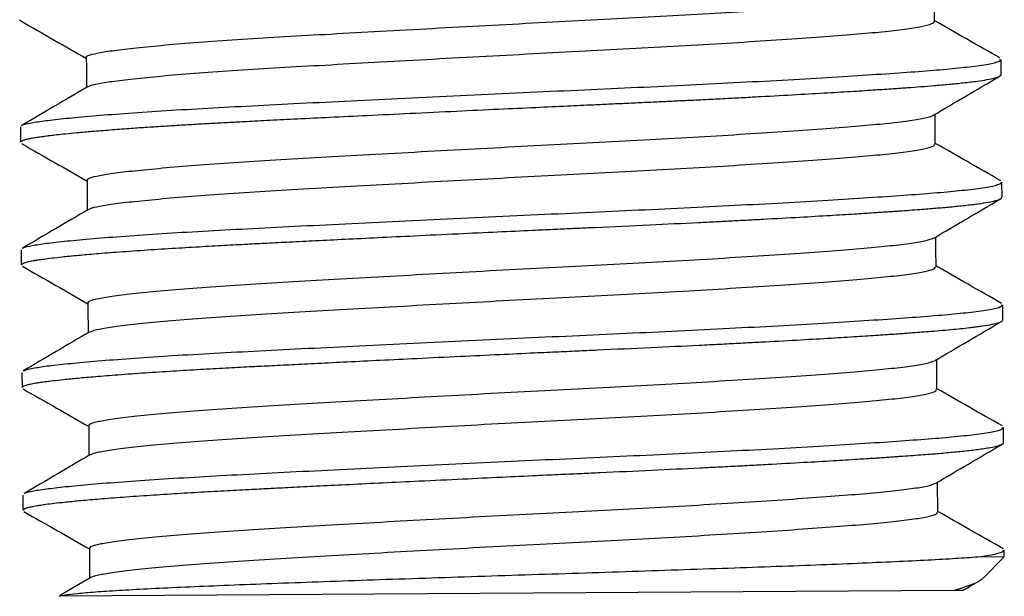
# Model space of a CAD drawing. Units: inches. Extents: x 0.6 to 8.1, y 0.2 to 11.5.
# Drawn here: x 5.5 to 6.7, y 3.8 to 4.5 of the extents above; entities that cross this region are included whole.
import ezdxf

# ---------------------------------------------------------------- set-up
doc = ezdxf.new("R2010")
doc.units = ezdxf.units.IN
doc.header["$MEASUREMENT"] = 0

msp = doc.modelspace()

# ---------------------------------------------------------------- linework, layer by layer
at = {"color": 7, "linetype": 'Continuous', "lineweight": 25}
for p, q in [((6.6607, 4.4458), (6.6606, 4.4645)), ((5.4611, 4.3818), (5.4612, 4.3631)), ((6.6617, 4.2958), (6.6616, 4.3145)), ((5.4621, 4.2318), (5.4622, 4.2131)), ((6.6626, 4.1458), (6.6625, 4.1645)), ((5.463, 4.0818), (5.4631, 4.0631)), ((6.6636, 3.9958), (6.6635, 4.0145)), ((6.583, 3.9109), (6.5827, 3.9475)), ((5.464, 3.9318), (5.4641, 3.9131)), ((5.5456, 3.8667), (5.5458, 3.8302)), ((6.632, 3.8563), (6.6645, 3.8565)), ((6.6386, 3.8303), (6.6638, 3.8558)), ((6.6645, 3.8565), (6.6644, 3.8645)), ((5.5473, 3.831), (5.5102, 3.8093)), ((6.6028, 3.815), (5.5084, 3.808))]:
    msp.add_line(p, q, dxfattribs=at)
for points, knots in [([(5.5421, 4.4667), (5.542, 4.4668), (5.5406, 4.4679), (5.5456, 4.47), (5.5575, 4.4728), (5.578, 4.4759), (5.6061, 4.4791), (5.6417, 4.4825), (5.6838, 4.4858), (5.7316, 4.4891), (5.784, 4.4923), (5.8407, 4.4955), (5.9013, 4.4989), (5.965, 4.5024), (6.0302, 4.506), (6.0955, 4.5094), (6.1595, 4.5127), (6.2219, 4.5159), (6.2822, 4.5193), (6.3397, 4.5228), (6.3928, 4.5262), (6.4403, 4.5296), (6.4815, 4.5328), (6.5159, 4.5358), (6.5437, 4.5389), (6.5634, 4.5421), (6.574, 4.5445), (6.5754, 4.5457), (6.5756, 4.5459)], [0, 0, 0, 0, 0.003289, 0.044386, 0.084802, 0.125673, 0.167132, 0.208858, 0.250515, 0.291773, 0.332323, 0.372984, 0.414317, 0.456004, 0.497712, 0.539109, 0.579874, 0.620344, 0.661527, 0.703151, 0.744887, 0.786399, 0.827363, 0.867758, 0.908769, 0.950307, 0.992045, 1, 1, 1, 1]), ([(6.5791, 4.5109), (6.5791, 4.5171), (6.579, 4.5293), (6.5789, 4.5415), (6.5789, 4.5475)], [0, 0, 0, 0, 0.511298, 1, 1, 1, 1]), ([(5.4616, 4.5115), (5.4614, 4.5116), (5.4609, 4.5119), (5.4604, 4.5124), (5.4603, 4.5128), (5.4603, 4.5129)], [0, 0, 0, 0, 0.303441, 0.643358, 1, 1, 1, 1]), ([(5.4616, 4.5115), (5.4753, 4.5037), (5.502, 4.4884), (5.5287, 4.4732), (5.5418, 4.4657)], [0, 0, 0, 0, 0.511017, 1, 1, 1, 1]), ([(5.5445, 4.4311), (5.5451, 4.4315), (5.5468, 4.433), (5.5582, 4.4353), (5.5781, 4.4384), (5.6064, 4.4416), (5.6419, 4.445), (5.6841, 4.4483), (5.7318, 4.4516), (5.7842, 4.4548), (5.8409, 4.458), (5.9015, 4.4614), (5.9652, 4.4649), (6.0305, 4.4685), (6.0957, 4.4719), (6.1597, 4.4752), (6.2221, 4.4784), (6.2825, 4.4818), (6.3399, 4.4853), (6.393, 4.4887), (6.4406, 4.4921), (6.4817, 4.4953), (6.5162, 4.4983), (6.5438, 4.5014), (6.564, 4.5046), (6.5768, 4.5078), (6.5783, 4.5099), (6.5791, 4.5109)], [0, 0, 0, 0, 0.018944, 0.059039, 0.099584, 0.140713, 0.182107, 0.223432, 0.264361, 0.304588, 0.344926, 0.385929, 0.427284, 0.46866, 0.509727, 0.550167, 0.590315, 0.63117, 0.672462, 0.713866, 0.755047, 0.795685, 0.835758, 0.876442, 0.917649, 0.959055, 1, 1, 1, 1]), ([(6.6592, 4.4661), (6.6456, 4.4739), (6.6189, 4.4891), (6.5922, 4.5044), (6.5791, 4.5118)], [0, 0, 0, 0, 0.509783, 1, 1, 1, 1]), ([(5.4632, 4.3834), (5.4635, 4.3837), (5.4644, 4.3849), (5.4737, 4.3869), (5.491, 4.3896), (5.5162, 4.3924), (5.5484, 4.3954), (5.5875, 4.3984), (5.6325, 4.4015), (5.6826, 4.4045), (5.737, 4.4074), (5.7954, 4.4104), (5.8576, 4.4135), (5.9231, 4.4166), (5.9905, 4.4199), (6.0586, 4.4231), (6.1261, 4.4262), (6.1922, 4.4292), (6.2568, 4.4322), (6.3194, 4.4353), (6.3792, 4.4384), (6.4352, 4.4416), (6.486, 4.4447), (6.531, 4.4477), (6.5697, 4.4505), (6.6028, 4.4533), (6.6306, 4.4564), (6.6503, 4.4596), (6.6603, 4.4624), (6.6596, 4.464), (6.6593, 4.4645)], [0, 0, 0, 0, 0.011232, 0.047357, 0.083433, 0.120093, 0.157116, 0.194264, 0.231296, 0.267974, 0.304075, 0.340174, 0.376852, 0.413883, 0.451031, 0.488055, 0.524716, 0.560793, 0.596917, 0.633611, 0.67065, 0.707798, 0.744813, 0.781457, 0.817513, 0.85366, 0.892556, 0.935695, 0.978895, 1, 1, 1, 1]), ([(5.5417, 4.4667), (5.5418, 4.4605), (5.5419, 4.4483), (5.5419, 4.4361), (5.542, 4.4302)], [0, 0, 0, 0, 0.514301, 1, 1, 1, 1]), ([(5.4613, 4.3631), (5.4614, 4.3634), (5.4614, 4.364), (5.463, 4.365), (5.4656, 4.366), (5.4694, 4.3671), (5.4746, 4.3682), (5.4805, 4.3692), (5.4862, 4.37), (5.4915, 4.3707), (5.4976, 4.3715), (5.5059, 4.3725), (5.5168, 4.3737), (5.531, 4.375), (5.5491, 4.3766), (5.5703, 4.3783), (5.5924, 4.38), (5.6138, 4.3815), (5.6343, 4.3828), (5.655, 4.3841), (5.6757, 4.3853), (5.6963, 4.3865), (5.7167, 4.3876), (5.7399, 4.3888), (5.7673, 4.3902), (5.8013, 4.3919), (5.8409, 4.3939), (5.8869, 4.3961), (5.9388, 4.3986), (5.9927, 4.4012), (6.0442, 4.4036), (6.0895, 4.4057), (6.1281, 4.4075), (6.1586, 4.4089), (6.1837, 4.4101), (6.2053, 4.4111), (6.2268, 4.4121), (6.2475, 4.413), (6.2674, 4.414), (6.2846, 4.4148), (6.2991, 4.4155), (6.3112, 4.4161), (6.323, 4.4167), (6.3344, 4.4173), (6.3455, 4.4179), (6.3562, 4.4185), (6.3784, 4.4197), (6.4098, 4.4214), (6.4476, 4.4236), (6.4795, 4.4255), (6.5061, 4.4272), (6.5279, 4.4287), (6.5462, 4.43), (6.5629, 4.4312), (6.5799, 4.4326), (6.5976, 4.4341), (6.6156, 4.4359), (6.6313, 4.4378), (6.6442, 4.4398), (6.6535, 4.4418), (6.6589, 4.4437), (6.6609, 4.445), (6.6606, 4.4457), (6.6605, 4.4458)], [0, 0, 0, 0, 0.0118, 0.025643, 0.038987, 0.053432, 0.067877, 0.082322, 0.093591, 0.101045, 0.110885, 0.123111, 0.137724, 0.154724, 0.174109, 0.19588, 0.216145, 0.232584, 0.248418, 0.26365, 0.278277, 0.292302, 0.305722, 0.318539, 0.336582, 0.356628, 0.379578, 0.405432, 0.434189, 0.464812, 0.492278, 0.516278, 0.536811, 0.553877, 0.565346, 0.577435, 0.589227, 0.600722, 0.611921, 0.622822, 0.629996, 0.637036, 0.643941, 0.650711, 0.657347, 0.663848, 0.670214, 0.698149, 0.72356, 0.746446, 0.766807, 0.784642, 0.799952, 0.814989, 0.831196, 0.851286, 0.874068, 0.899542, 0.922828, 0.948658, 0.973414, 0.995497, 1, 1, 1, 1]), ([(6.5772, 4.3959), (6.5907, 4.4038), (6.6176, 4.4197), (6.6447, 4.4356), (6.6583, 4.4436)], [0, 0, 0, 0, 0.498928, 1, 1, 1, 1]), ([(5.5435, 4.4311), (5.53, 4.4231), (5.503, 4.4073), (5.4759, 4.3914), (5.4624, 4.3834)], [0, 0, 0, 0, 0.4999321, 1, 1, 1, 1]), ([(5.5434, 4.3167), (5.5432, 4.3169), (5.542, 4.3182), (5.5478, 4.3204), (5.5609, 4.3233), (5.5825, 4.3264), (5.6117, 4.3296), (5.6483, 4.3329), (5.6913, 4.3363), (5.7398, 4.3396), (5.7928, 4.3427), (5.8501, 4.346), (5.9112, 4.3494), (5.9752, 4.353), (6.0406, 4.3565), (6.1057, 4.3599), (6.1695, 4.3632), (6.2316, 4.3664), (6.2916, 4.3698), (6.3485, 4.3733), (6.4009, 4.3767), (6.4476, 4.3801), (6.4878, 4.3832), (6.5212, 4.3862), (6.548, 4.3894), (6.5665, 4.3926), (6.576, 4.3948), (6.577, 4.3959), (6.577, 4.3959)], [0, 0, 0, 0, 0.009209, 0.05021, 0.090604, 0.131578, 0.173096, 0.214832, 0.256452, 0.297627, 0.33809, 0.378866, 0.420269, 0.46198, 0.503664, 0.544989, 0.585639, 0.6262, 0.667465, 0.709126, 0.75085, 0.792303, 0.833163, 0.873584, 0.914689, 0.956276, 0.998016, 1, 1, 1, 1]), ([(6.5801, 4.3609), (6.58, 4.3671), (6.58, 4.3793), (6.5799, 4.3915), (6.5798, 4.3975)], [0, 0, 0, 0, 0.51162, 1, 1, 1, 1]), ([(5.4626, 4.3615), (5.4762, 4.3537), (5.5029, 4.3384), (5.5296, 4.3232), (5.5427, 4.3157)], [0, 0, 0, 0, 0.510751, 1, 1, 1, 1]), ([(5.5454, 4.2811), (5.5464, 4.2817), (5.5487, 4.2833), (5.5615, 4.2858), (5.5827, 4.2889), (5.612, 4.2921), (5.6485, 4.2954), (5.6916, 4.2988), (5.74, 4.3021), (5.7931, 4.3052), (5.8503, 4.3085), (5.9115, 4.3119), (5.9755, 4.3155), (6.0408, 4.319), (6.1059, 4.3224), (6.1697, 4.3257), (6.2319, 4.3289), (6.2919, 4.3323), (6.3488, 4.3358), (6.4012, 4.3392), (6.4478, 4.3426), (6.488, 4.3457), (6.5215, 4.3487), (6.5482, 4.3519), (6.5672, 4.3551), (6.5784, 4.3581), (6.5792, 4.36), (6.5795, 4.3609)], [0, 0, 0, 0, 0.024685, 0.064759, 0.105408, 0.146596, 0.188001, 0.229291, 0.270138, 0.310281, 0.350733, 0.391808, 0.433187, 0.474541, 0.515538, 0.555865, 0.596103, 0.637041, 0.678371, 0.719764, 0.760889, 0.801425, 0.841524, 0.882303, 0.92356, 0.964969, 1, 1, 1, 1]), ([(6.6602, 4.3161), (6.6466, 4.3239), (6.6199, 4.3391), (6.5932, 4.3544), (6.5801, 4.3618)], [0, 0, 0, 0, 0.509674, 1, 1, 1, 1]), ([(5.4642, 4.2334), (5.4644, 4.2337), (5.4654, 4.2349), (5.4747, 4.2369), (5.492, 4.2396), (5.5171, 4.2424), (5.5494, 4.2454), (5.5884, 4.2484), (5.6335, 4.2515), (5.6836, 4.2545), (5.738, 4.2574), (5.7964, 4.2604), (5.8586, 4.2635), (5.924, 4.2667), (5.9915, 4.2699), (6.0596, 4.2731), (6.1271, 4.2762), (6.1932, 4.2792), (6.2577, 4.2822), (6.3203, 4.2853), (6.3802, 4.2884), (6.4361, 4.2916), (6.487, 4.2947), (6.532, 4.2977), (6.5707, 4.3005), (6.6038, 4.3033), (6.6316, 4.3064), (6.6513, 4.3096), (6.6613, 4.3124), (6.6605, 4.314), (6.6603, 4.3145)], [0, 0, 0, 0, 0.011276, 0.047399, 0.083473, 0.120132, 0.157153, 0.1943, 0.23133, 0.268007, 0.304106, 0.340204, 0.376879, 0.413909, 0.451056, 0.488078, 0.524737, 0.560813, 0.596935, 0.633627, 0.670665, 0.707811, 0.744824, 0.781467, 0.817521, 0.853666, 0.892561, 0.935698, 0.978896, 1, 1, 1, 1]), ([(5.5427, 4.3167), (5.5428, 4.3105), (5.5428, 4.2983), (5.5429, 4.2861), (5.5429, 4.2802)], [0, 0, 0, 0, 0.513982, 1, 1, 1, 1]), ([(5.4625, 4.2131), (5.4628, 4.2138), (5.4631, 4.2146), (5.4658, 4.2157), (5.4675, 4.2163), (5.4697, 4.2169), (5.4723, 4.2175), (5.4752, 4.2181), (5.4787, 4.2187), (5.4833, 4.2195), (5.49, 4.2204), (5.4997, 4.2217), (5.5127, 4.2231), (5.5296, 4.2248), (5.5513, 4.2268), (5.5788, 4.2289), (5.6108, 4.2312), (5.6451, 4.2334), (5.6782, 4.2354), (5.7091, 4.2371), (5.7369, 4.2386), (5.7636, 4.24), (5.7913, 4.2414), (5.8231, 4.243), (5.859, 4.2447), (5.8993, 4.2467), (5.9455, 4.2489), (5.9945, 4.2513), (6.0428, 4.2535), (6.0775, 4.2551), (6.1001, 4.2562), (6.1124, 4.2568), (6.124, 4.2573), (6.135, 4.2578), (6.1452, 4.2583), (6.1548, 4.2587), (6.1835, 4.26), (6.2294, 4.2621), (6.2746, 4.2643), (6.3012, 4.2656), (6.3118, 4.2661), (6.3221, 4.2667), (6.3321, 4.2672), (6.3418, 4.2677), (6.3513, 4.2682), (6.3605, 4.2686), (6.382, 4.2698), (6.413, 4.2715), (6.4501, 4.2737), (6.4754, 4.2752), (6.4919, 4.2763), (6.5016, 4.2769), (6.5102, 4.2775), (6.5179, 4.278), (6.5246, 4.2784), (6.5304, 4.2788), (6.543, 4.2797), (6.5601, 4.2809), (6.5809, 4.2826), (6.5994, 4.2842), (6.6173, 4.286), (6.6329, 4.2879), (6.6457, 4.2899), (6.6549, 4.2919), (6.66, 4.2938), (6.6619, 4.295), (6.6616, 4.2957), (6.6615, 4.2958)], [0, 0, 0, 0, 0.027501, 0.035063, 0.042767, 0.050613, 0.058602, 0.066733, 0.075006, 0.083421, 0.096872, 0.112808, 0.131232, 0.152141, 0.175536, 0.201417, 0.2304, 0.25664, 0.280136, 0.300889, 0.318897, 0.33373, 0.350462, 0.369093, 0.389624, 0.412054, 0.436383, 0.465209, 0.490913, 0.513497, 0.5204, 0.526948, 0.533143, 0.538983, 0.54447, 0.549602, 0.55438, 0.590809, 0.624374, 0.630633, 0.636782, 0.642819, 0.648747, 0.654563, 0.660269, 0.665864, 0.671349, 0.699916, 0.724949, 0.746447, 0.754579, 0.762062, 0.768895, 0.775078, 0.780612, 0.785496, 0.789731, 0.813039, 0.832062, 0.852246, 0.875132, 0.90072, 0.924109, 0.949975, 0.974594, 0.996579, 1, 1, 1, 1]), ([(6.5782, 4.2459), (6.5916, 4.2538), (6.6186, 4.2697), (6.6457, 4.2856), (6.6592, 4.2936)], [0, 0, 0, 0, 0.4991794, 1, 1, 1, 1]), ([(5.5445, 4.2811), (5.531, 4.2731), (5.5039, 4.2573), (5.4769, 4.2414), (5.4634, 4.2334)], [0, 0, 0, 0, 0.499928, 1, 1, 1, 1]), ([(5.5446, 4.1667), (5.5444, 4.1671), (5.5434, 4.1685), (5.5501, 4.1708), (5.5645, 4.1737), (5.5872, 4.1768), (5.6175, 4.1801), (5.655, 4.1834), (5.6989, 4.1868), (5.7481, 4.1901), (5.8017, 4.1932), (5.8596, 4.1965), (5.9212, 4.1999), (5.9855, 4.2035), (6.0509, 4.207), (6.1159, 4.2104), (6.1795, 4.2136), (6.2413, 4.2169), (6.301, 4.2203), (6.3573, 4.2238), (6.409, 4.2272), (6.4547, 4.2305), (6.4939, 4.2337), (6.5265, 4.2367), (6.5519, 4.2399), (6.57, 4.243), (6.5753, 4.245), (6.5778, 4.2459)], [0, 0, 0, 0, 0.0151201, 0.0560178, 0.0964229, 0.1374919, 0.1790593, 0.2207979, 0.2623722, 0.3034547, 0.3438645, 0.3847471, 0.4262123, 0.4679379, 0.5095889, 0.5508343, 0.5913693, 0.6320442, 0.6733841, 0.7150725, 0.7567764, 0.7981621, 0.8389109, 0.8793892, 0.9205809, 0.9622082, 1, 1, 1, 1]), ([(6.581, 4.2109), (6.581, 4.2171), (6.5809, 4.2293), (6.5808, 4.2415), (6.5808, 4.2475)], [0, 0, 0, 0, 0.511944, 1, 1, 1, 1]), ([(5.4635, 4.2115), (5.4772, 4.2037), (5.5039, 4.1885), (5.5306, 4.1732), (5.5437, 4.1657)], [0, 0, 0, 0, 0.510486, 1, 1, 1, 1]), ([(5.5463, 4.1311), (5.5476, 4.1318), (5.5508, 4.1336), (5.565, 4.1362), (5.5874, 4.1393), (5.6177, 4.1426), (5.6553, 4.1459), (5.6992, 4.1493), (5.7483, 4.1526), (5.802, 4.1557), (5.8598, 4.159), (5.9215, 4.1624), (5.9857, 4.166), (6.0511, 4.1695), (6.1161, 4.1729), (6.1797, 4.1761), (6.2416, 4.1794), (6.3012, 4.1828), (6.3576, 4.1863), (6.4092, 4.1897), (6.455, 4.193), (6.4942, 4.1962), (6.5267, 4.1992), (6.5524, 4.2024), (6.5702, 4.2055), (6.58, 4.2084), (6.5801, 4.2102), (6.5802, 4.2109)], [0, 0, 0, 0, 0.030093, 0.070194, 0.110954, 0.152208, 0.193632, 0.234893, 0.275666, 0.315771, 0.356346, 0.397499, 0.43891, 0.480248, 0.521182, 0.561412, 0.60178, 0.642809, 0.684183, 0.725573, 0.766647, 0.807089, 0.847262, 0.888144, 0.929457, 0.970876, 1, 1, 1, 1]), ([(6.6612, 4.1661), (6.6475, 4.1739), (6.6208, 4.1891), (6.5941, 4.2044), (6.581, 4.2118)], [0, 0, 0, 0, 0.509852, 1, 1, 1, 1]), ([(5.5437, 4.1667), (5.5437, 4.1605), (5.5438, 4.1483), (5.5439, 4.1361), (5.5439, 4.1302)], [0, 0, 0, 0, 0.513667, 1, 1, 1, 1]), ([(5.4652, 4.0835), (5.4654, 4.0837), (5.4664, 4.0849), (5.4756, 4.0869), (5.4929, 4.0896), (5.5181, 4.0924), (5.5503, 4.0954), (5.5894, 4.0984), (5.6345, 4.1015), (5.6845, 4.1045), (5.7389, 4.1074), (5.7973, 4.1104), (5.8596, 4.1135), (5.925, 4.1167), (5.9924, 4.1199), (6.0606, 4.1231), (6.128, 4.1262), (6.1942, 4.1292), (6.2587, 4.1322), (6.3213, 4.1353), (6.3812, 4.1384), (6.4371, 4.1416), (6.488, 4.1447), (6.5329, 4.1477), (6.5717, 4.1505), (6.6048, 4.1533), (6.6326, 4.1564), (6.6522, 4.1596), (6.6623, 4.1624), (6.6615, 4.164), (6.6612, 4.1645)], [0, 0, 0, 0, 0.01099, 0.047124, 0.083208, 0.119878, 0.15691, 0.194067, 0.231108, 0.267795, 0.303905, 0.340013, 0.376699, 0.41374, 0.450897, 0.48793, 0.5246, 0.560686, 0.596818, 0.633521, 0.67057, 0.707727, 0.74475, 0.781404, 0.817468, 0.853624, 0.89253, 0.935679, 0.97889, 1, 1, 1, 1]), ([(5.4635, 4.0631), (5.4637, 4.0638), (5.464, 4.0646), (5.4667, 4.0657), (5.4685, 4.0663), (5.4707, 4.0669), (5.4734, 4.0675), (5.4764, 4.0681), (5.48, 4.0688), (5.4848, 4.0695), (5.4915, 4.0705), (5.5013, 4.0717), (5.5143, 4.0732), (5.5314, 4.0749), (5.5533, 4.0768), (5.5808, 4.079), (5.6126, 4.0813), (5.6466, 4.0835), (5.6797, 4.0854), (5.7111, 4.0872), (5.7393, 4.0887), (5.7662, 4.09), (5.7939, 4.0914), (5.8257, 4.093), (5.8618, 4.0948), (5.9022, 4.0968), (5.9484, 4.099), (5.9973, 4.1014), (6.0455, 4.1036), (6.0809, 4.1053), (6.1048, 4.1064), (6.119, 4.107), (6.1323, 4.1076), (6.1446, 4.1082), (6.1561, 4.1087), (6.1854, 4.1101), (6.2311, 4.1122), (6.2763, 4.1143), (6.3038, 4.1157), (6.316, 4.1163), (6.3279, 4.1169), (6.3394, 4.1175), (6.3507, 4.1181), (6.3616, 4.1187), (6.3837, 4.1198), (6.4148, 4.1216), (6.452, 4.1237), (6.4834, 4.1256), (6.5097, 4.1273), (6.5312, 4.1288), (6.5479, 4.13), (6.561, 4.131), (6.5732, 4.1319), (6.5861, 4.1329), (6.6036, 4.1345), (6.6163, 4.1358), (6.6252, 4.1369), (6.6284, 4.1373), (6.6316, 4.1377), (6.6346, 4.1381), (6.6414, 4.1391), (6.6498, 4.1405), (6.6572, 4.1423), (6.6611, 4.1438), (6.6626, 4.145), (6.6625, 4.1456), (6.6625, 4.1458)], [0, 0, 0, 0, 0.027472, 0.035086, 0.042879, 0.050852, 0.059004, 0.067336, 0.075847, 0.084538, 0.097848, 0.113703, 0.132102, 0.153046, 0.176534, 0.202566, 0.230983, 0.256936, 0.280424, 0.301446, 0.320002, 0.334741, 0.351419, 0.370038, 0.390596, 0.413094, 0.437531, 0.466196, 0.491811, 0.514375, 0.522406, 0.529965, 0.537054, 0.543671, 0.549817, 0.555491, 0.591005, 0.624374, 0.631573, 0.638664, 0.645646, 0.652521, 0.659287, 0.665945, 0.672494, 0.700092, 0.725224, 0.74789, 0.768088, 0.78582, 0.801084, 0.811998, 0.822507, 0.836784, 0.852147, 0.881816, 0.886786, 0.891839, 0.896975, 0.902194, 0.907497, 0.933538, 0.956376, 0.976011, 0.992442, 1, 1, 1, 1]), ([(6.5791, 4.0959), (6.5926, 4.1039), (6.6196, 4.1197), (6.6467, 4.1356), (6.6602, 4.1436)], [0, 0, 0, 0, 0.49943, 1, 1, 1, 1]), ([(5.5455, 4.1311), (5.532, 4.1232), (5.5049, 4.1073), (5.4779, 4.0914), (5.4644, 4.0835)], [0, 0, 0, 0, 0.4999245, 1, 1, 1, 1]), ([(5.5457, 4.0167), (5.5455, 4.0172), (5.5449, 4.0188), (5.5527, 4.0212), (5.5683, 4.0241), (5.592, 4.0273), (5.6234, 4.0306), (5.6619, 4.0339), (5.7066, 4.0373), (5.7564, 4.0405), (5.8107, 4.0437), (5.8691, 4.047), (5.9313, 4.0504), (5.9958, 4.054), (6.0612, 4.0575), (6.126, 4.0609), (6.1894, 4.0641), (6.251, 4.0674), (6.3102, 4.0708), (6.366, 4.0743), (6.4169, 4.0777), (6.4617, 4.081), (6.5, 4.0841), (6.5316, 4.0871), (6.5559, 4.0903), (6.5722, 4.0933), (6.5765, 4.0951), (6.5784, 4.0959)], [0, 0, 0, 0, 0.021022, 0.061813, 0.102265, 0.143425, 0.185038, 0.226774, 0.268298, 0.309285, 0.349678, 0.390663, 0.432187, 0.473923, 0.515536, 0.556698, 0.597151, 0.63794, 0.67935, 0.721062, 0.762741, 0.804055, 0.844689, 0.885262, 0.926536, 0.968199, 1, 1, 1, 1]), ([(6.582, 4.0609), (6.582, 4.0671), (6.5819, 4.0793), (6.5818, 4.0915), (6.5818, 4.0975)], [0, 0, 0, 0, 0.512268, 1, 1, 1, 1]), ([(5.4645, 4.0615), (5.4781, 4.0537), (5.5048, 4.0385), (5.5316, 4.0232), (5.5446, 4.0158)], [0, 0, 0, 0, 0.510222, 1, 1, 1, 1]), ([(5.547, 3.9811), (5.5488, 3.982), (5.5529, 3.9838), (5.5687, 3.9866), (5.5922, 3.9898), (5.6236, 3.9931), (5.6622, 3.9964), (5.7069, 3.9998), (5.7567, 4.003), (5.811, 4.0062), (5.8694, 4.0095), (5.9315, 4.0129), (5.996, 4.0165), (6.0615, 4.02), (6.1263, 4.0234), (6.1896, 4.0266), (6.2512, 4.0299), (6.3105, 4.0333), (6.3662, 4.0368), (6.4171, 4.0402), (6.4619, 4.0435), (6.5002, 4.0466), (6.5318, 4.0496), (6.5564, 4.0528), (6.573, 4.056), (6.5815, 4.0587), (6.5811, 4.0603), (6.581, 4.0609)], [0, 0, 0, 0, 0.035361, 0.075528, 0.116398, 0.157717, 0.199159, 0.24039, 0.281088, 0.321196, 0.361893, 0.403123, 0.444565, 0.485885, 0.526756, 0.566924, 0.607426, 0.648544, 0.689962, 0.731347, 0.772369, 0.812716, 0.853003, 0.893986, 0.935356, 0.976783, 1, 1, 1, 1]), ([(6.6621, 4.0162), (6.6485, 4.0239), (6.6218, 4.0392), (6.5951, 4.0544), (6.582, 4.0618)], [0, 0, 0, 0, 0.5102394, 1, 1, 1, 1]), ([(5.4662, 3.9335), (5.4664, 3.9338), (5.4674, 3.9349), (5.4766, 3.9369), (5.4939, 3.9396), (5.519, 3.9424), (5.5513, 3.9454), (5.5904, 3.9484), (5.6354, 3.9515), (5.6855, 3.9545), (5.7399, 3.9574), (5.7983, 3.9604), (5.8605, 3.9635), (5.926, 3.9667), (5.9934, 3.9699), (6.0615, 3.9731), (6.129, 3.9762), (6.1951, 3.9792), (6.2596, 3.9822), (6.3223, 3.9853), (6.3821, 3.9884), (6.4381, 3.9916), (6.4889, 3.9947), (6.5339, 3.9977), (6.5726, 4.0005), (6.6057, 4.0033), (6.6335, 4.0064), (6.6532, 4.0096), (6.6632, 4.0124), (6.6624, 4.014), (6.6622, 4.0145)], [0, 0, 0, 0, 0.01008, 0.046247, 0.082365, 0.119068, 0.156134, 0.193326, 0.230401, 0.267122, 0.303265, 0.339406, 0.376126, 0.4132, 0.450392, 0.487458, 0.524163, 0.560282, 0.596447, 0.633184, 0.670267, 0.707458, 0.744516, 0.781203, 0.8173, 0.853489, 0.892431, 0.93562, 0.978871, 1, 1, 1, 1]), ([(5.5446, 4.0167), (5.5447, 4.0105), (5.5448, 3.9983), (5.5448, 3.9861), (5.5449, 3.9802)], [0, 0, 0, 0, 0.513345, 1, 1, 1, 1]), ([(5.4644, 3.9131), (5.4647, 3.9138), (5.465, 3.9146), (5.4677, 3.9157), (5.4695, 3.9163), (5.4717, 3.9169), (5.4745, 3.9175), (5.4776, 3.9182), (5.4814, 3.9188), (5.4862, 3.9196), (5.493, 3.9206), (5.5028, 3.9218), (5.5159, 3.9233), (5.5332, 3.925), (5.5553, 3.9269), (5.5828, 3.9291), (5.6144, 3.9313), (5.648, 3.9335), (5.6811, 3.9355), (5.713, 3.9372), (5.7417, 3.9387), (5.7689, 3.9401), (5.7965, 3.9415), (5.8284, 3.9431), (5.8645, 3.9449), (5.9051, 3.9469), (5.9513, 3.9491), (6.0002, 3.9514), (6.0483, 3.9537), (6.0835, 3.9553), (6.1075, 3.9565), (6.1217, 3.9571), (6.135, 3.9577), (6.1475, 3.9583), (6.159, 3.9588), (6.1878, 3.9601), (6.2329, 3.9622), (6.2774, 3.9643), (6.305, 3.9657), (6.3173, 3.9663), (6.3294, 3.9669), (6.3412, 3.9675), (6.3527, 3.9681), (6.364, 3.9687), (6.3866, 3.97), (6.4177, 3.9717), (6.4542, 3.9738), (6.4792, 3.9753), (6.4956, 3.9764), (6.5053, 3.977), (6.514, 3.9776), (6.5218, 3.9781), (6.5287, 3.9786), (6.5347, 3.979), (6.5473, 3.9799), (6.5645, 3.9811), (6.5856, 3.9828), (6.6045, 3.9845), (6.6226, 3.9864), (6.6362, 3.9881), (6.6465, 3.9898), (6.6537, 3.9912), (6.6589, 3.9926), (6.662, 3.9939), (6.6632, 3.9948), (6.6636, 3.9954), (6.6636, 3.9957), (6.6636, 3.9958)], [0, 0, 0, 0, 0.027408, 0.035076, 0.042961, 0.051064, 0.059385, 0.067924, 0.076681, 0.085656, 0.098818, 0.114587, 0.132961, 0.153941, 0.177526, 0.203716, 0.231544, 0.257198, 0.280677, 0.301981, 0.321109, 0.335763, 0.352394, 0.371001, 0.391585, 0.414144, 0.43868, 0.467192, 0.492721, 0.515266, 0.523308, 0.530889, 0.538009, 0.544668, 0.550867, 0.556605, 0.591228, 0.624406, 0.631659, 0.638839, 0.645945, 0.652979, 0.65994, 0.666828, 0.673642, 0.701672, 0.726379, 0.747762, 0.75591, 0.763448, 0.770374, 0.77669, 0.782395, 0.787489, 0.791973, 0.815192, 0.83478, 0.856078, 0.87984, 0.906067, 0.921834, 0.941529, 0.959521, 0.975618, 0.989819, 0.996959, 1, 1, 1, 1]), ([(6.5801, 3.9459), (6.5936, 3.9539), (6.6206, 3.9697), (6.6476, 3.9856), (6.6612, 3.9936)], [0, 0, 0, 0, 0.49968, 1, 1, 1, 1]), ([(5.5465, 3.9812), (5.533, 3.9732), (5.506, 3.9573), (5.479, 3.9415), (5.4655, 3.9335)], [0, 0, 0, 0, 0.499941, 1, 1, 1, 1]), ([(5.5465, 3.8667), (5.5465, 3.8674), (5.5464, 3.869), (5.5554, 3.8716), (5.5721, 3.8746), (5.597, 3.8777), (5.6294, 3.881), (5.6689, 3.8844), (5.7144, 3.8877), (5.7649, 3.891), (5.8198, 3.8941), (5.8788, 3.8975), (5.9413, 3.901), (6.0061, 3.9045), (6.0715, 3.908), (6.1361, 3.9114), (6.1993, 3.9146), (6.2606, 3.9179), (6.3194, 3.9213), (6.3746, 3.9248), (6.4246, 3.9282), (6.4685, 3.9315), (6.5058, 3.9345), (6.5365, 3.9376), (6.5598, 3.9408), (6.5744, 3.9436), (6.5778, 3.9453), (6.5791, 3.9459)], [0, 0, 0, 0, 0.026911, 0.067588, 0.108123, 0.149368, 0.191019, 0.232745, 0.274212, 0.315097, 0.355508, 0.396589, 0.438164, 0.479903, 0.521472, 0.562543, 0.60295, 0.643847, 0.685321, 0.727049, 0.768696, 0.809932, 0.850455, 0.891146, 0.932496, 0.974188, 1, 1, 1, 1]), ([(5.4655, 3.9115), (5.4791, 3.9037), (5.5058, 3.8885), (5.5325, 3.8732), (5.5456, 3.8658)], [0, 0, 0, 0, 0.509959, 1, 1, 1, 1]), ([(5.5475, 3.831), (5.5475, 3.8311), (5.5479, 3.8321), (5.556, 3.8341), (5.5723, 3.8371), (5.5973, 3.8402), (5.6297, 3.8435), (5.6692, 3.8469), (5.7147, 3.8502), (5.7652, 3.8535), (5.8201, 3.8566), (5.879, 3.86), (5.9416, 3.8635), (6.0064, 3.867), (6.0718, 3.8705), (6.1364, 3.8739), (6.1995, 3.8771), (6.2608, 3.8804), (6.3197, 3.8838), (6.3748, 3.8873), (6.4249, 3.8907), (6.4688, 3.894), (6.5061, 3.897), (6.5367, 3.9001), (6.5603, 3.9033), (6.5757, 3.9065), (6.583, 3.909), (6.5822, 3.9105), (6.582, 3.9109)], [0, 0, 0, 0, 0.0023244, 0.042649, 0.0828318, 0.123719, 0.1650091, 0.2063738, 0.2474812, 0.2880116, 0.3280712, 0.3687967, 0.4100106, 0.451388, 0.4925964, 0.5333115, 0.5733674, 0.6139097, 0.6550238, 0.69639, 0.7376761, 0.7785541, 0.818726, 0.8590638, 0.9000553, 0.9413862, 0.9827264, 1, 1, 1, 1]), ([(6.6631, 3.8662), (6.6495, 3.8739), (6.6227, 3.8891), (6.596, 3.9044), (6.583, 3.9118)], [0, 0, 0, 0, 0.509722, 1, 1, 1, 1]), ([(5.5084, 3.808), (5.5105, 3.8085), (5.5147, 3.8097), (5.53, 3.8115), (5.5518, 3.8134), (5.5805, 3.8153), (5.6156, 3.8172), (5.6566, 3.8192), (5.7031, 3.8212), (5.7546, 3.8232), (5.8103, 3.8253), (5.8697, 3.8274), (5.9319, 3.8295), (5.9962, 3.8316), (6.0618, 3.8338), (6.1278, 3.8359), (6.1933, 3.838), (6.2576, 3.8402), (6.3198, 3.8423), (6.3791, 3.8444), (6.4347, 3.8464), (6.4858, 3.8485), (6.5318, 3.8505), (6.572, 3.8525), (6.6064, 3.8544), (6.6235, 3.8557), (6.632, 3.8563)], [0, 0, 0, 0, 0.040252, 0.080628, 0.121126, 0.161748, 0.202492, 0.243359, 0.284349, 0.325463, 0.366699, 0.408058, 0.44954, 0.491145, 0.532874, 0.574725, 0.616699, 0.658796, 0.701016, 0.743359, 0.785825, 0.828414, 0.871126, 0.913961, 0.956919, 1, 1, 1, 1]), ([(6.632, 3.8563), (6.6396, 3.8574), (6.6547, 3.8597), (6.6641, 3.8624), (6.6634, 3.864), (6.6631, 3.8645)], [0, 0, 0, 0, 0.4015, 0.8035759, 1, 1, 1, 1]), ([(6.6382, 3.8307), (6.6379, 3.8301), (6.6362, 3.8272), (6.6253, 3.822), (6.6103, 3.8173), (6.6028, 3.815)], [0, 0, 0, 0, 0.114237, 0.559748, 1, 1, 1, 1]), ([(6.6133, 3.8149), (6.6161, 3.8165), (6.6217, 3.8198), (6.6274, 3.8232), (6.6303, 3.8249)], [0, 0, 0, 0, 0.485121, 1, 1, 1, 1]), ([(6.6133, 3.8151), (6.6133, 3.8151), (6.6133, 3.8151), (6.6103, 3.815), (6.6053, 3.815), (6.6029, 3.815)], [0, 0, 0, 0, 0.1239, 0.560618, 1, 1, 1, 1])]:
    msp.add_open_spline(points, degree=3, knots=knots, dxfattribs=at)

doc.saveas('drawing.dxf')
